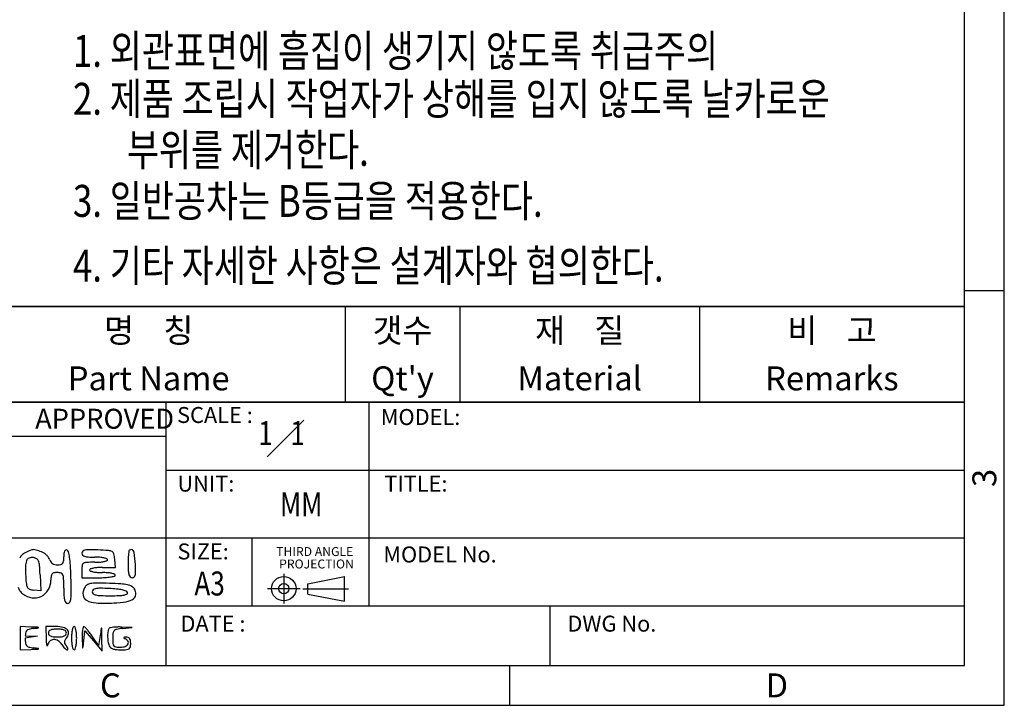
# Model space of a CAD drawing. Extents: x 0 to 367, y 0 to 257.
# Drawn here: x 244 to 367, y 0 to 86 of the extents above; entities that cross this region are included whole.
import ezdxf
from ezdxf.enums import TextEntityAlignment as Align

# ---------------------------------------------------------------- set-up
doc = ezdxf.new("R2010")
doc.units = 0
doc.header["$LTSCALE"] = 10
doc.header["$MEASUREMENT"] = 0
doc.linetypes.add('AUSGEZOGEN', pattern=[0])
doc.linetypes.add('CENTER2', pattern=[1.125, 0.75, -0.125, 0.125, -0.125])
doc.layers.get('0').update_dxf_attribs({"linetype": 'CONTINUOUS'})
doc.styles.get("Standard").update_dxf_attribs({"font": 'BareunDotum1.ttf', "width": 0.8})
doc.styles.add('style1', font='gulim.ttc')

msp = doc.modelspace()

# ---------------------------------------------------------------- linework, layer by layer
at = {"color": 3}
for p, q in [((367, 0), (367, 257)), ((362, 5), (362, 252)), ((362, 52), (367, 52)), ((184, 49.975), (362, 49.975)), ((362, 37.975), (184, 37.975)), ((5, 5), (362, 5)), ((305, 5), (305, 0)), ((0, 0), (367, 0))]:
    msp.add_line(p, q, dxfattribs=at)
at = {"color": 5}
for p, q in [((362, 49.975), (184, 49.975)), ((284.4, 49.975), (284.4, 37.975)), ((298.8, 49.975), (298.8, 37.975)), ((328.8, 49.975), (328.8, 37.975)), ((287.421, 12.475), (287.421, 37.975)), ((184.005, 33.725), (262.005, 33.725)), ((262.005, 29.475), (362, 29.475)), ((184, 20.975), (362, 20.975)), ((272.731, 20.975), (272.731, 12.475)), ((262.005, 12.475), (362, 12.475)), ((310.117, 5), (310.117, 12.475))]:
    msp.add_line(p, q, dxfattribs=at)
at = {"color": 3, "linetype": 'AUSGEZOGEN'}
for p, q in [((184.5, 37.975), (362, 37.975)), ((262.005, 5), (262.005, 37.975))]:
    msp.add_line(p, q, dxfattribs=at)
for p, q in [((274.643, 31.133), (279.247, 35.736)), ((254.022, 17.281), (255.655, 17.281)), ((255.655, 17.281), (255.554, 18.329)), ((246.196, 16.371), (246.293, 14.332)), ((251.421, 16.958), (251.421, 15.991)), ((279.747, 15.241), (284.333, 16.129)), ((284.333, 13.06), (284.333, 16.129)), ((251.421, 15.991), (253.518, 15.991)), ((279.747, 13.948), (279.747, 15.241)), ((246.293, 14.332), (245.39, 14.436)), ((279.747, 13.948), (284.333, 13.06)), ((245.051, 9.811), (243.68, 9.863)), ((243.68, 9.863), (243.68, 8.411)), ((248.206, 9.863), (246.906, 9.863)), ((246.906, 9.863), (246.95, 8.331)), ((251.66, 8.076), (251.791, 9.354)), ((251.791, 9.354), (252.884, 8.076)), ((253.518, 7.482), (252.711, 8.67)), ((253.714, 8.753), (253.518, 7.482)), ((257.711, 9.754), (256.394, 9.809)), ((256.501, 9.628), (257.711, 9.754)), ((243.68, 8.411), (243.68, 6.96)), ((252.884, 8.076), (253.977, 6.799)), ((253.977, 6.799), (253.944, 8.411)), ((243.68, 6.96), (245.051, 7.012))]:
    msp.add_line(p, q)
at = {"color": 1, "linetype": 'CENTER2'}
for p, q in [((276.729, 16.469), (276.729, 12.769)), ((278.764, 14.619), (274.694, 14.619)), ((279.12, 14.595), (284.849, 14.595))]:
    msp.add_line(p, q, dxfattribs=at)
at = {"linetype": 'ByBlock'}
for p, q in [((245.885, 8.671), (244.326, 8.411)), ((244.334, 8.726), (245.885, 8.671))]:
    msp.add_line(p, q, dxfattribs=at)
for radius in [1.534, 0.647]:
    msp.add_circle((276.729, 14.619), radius)
for centre, radius, start, end in [((244.558, 18.102), 0.98, 133.30118, 160.06659), ((245.164, 17.459), 1.863, 116.75503, 133.3012), ((249.302, 9.252), 11.054, 113.09166, 116.75507), ((245.222, 17.454), 1.07, 81.918, 111.76492), ((245.397, 18.41), 1.098, 93.12952, 113.09161), ((245.396, 18.426), 1.083, 72.96315, 93.12948), ((245.227, 17.488), 1.035, 58.40571, 81.91796), ((242.614, 9.348), 10.577, 69.18328, 72.96309), ((245.797, 17.718), 1.623, 56.3923, 69.18324), ((245.473, 17.23), 2.208, 46.23764, 56.39228), ((245.587, 17.35), 2.043, 35.75657, 46.23759), ((246.449, 17.97), 0.98, 17.60886, 35.75652), ((244.431, 18.598), 4.733, 353.50921, 360), ((253.048, 18.598), 3.884, 173.69031, 179.99996), ((250.075, 18.927), 0.894, 154.90265, 173.69037), ((249.541, 19.177), 0.303, 118.55362, 154.90266), ((249.499, 19.254), 0.216, 71.65242, 118.55349), ((249.474, 19.179), 0.294, 14.19499, 71.65255), ((243.244, 17.604), 6.721, 8.25252, 14.19505), ((238.231, 16.876), 11.786, 3.26397, 8.2525), ((251.747, 19.07), 0.326, 131.84669, 180.00004), ((251.771, 19.07), 0.35, 180.00005, 222.90582), ((251.93, 19.218), 0.567, 222.90574, 252.80042), ((251.93, 18.866), 0.599, 101.30993, 131.84672), ((252.333, 20.521), 1.931, 252.80046, 266.85146), ((252.334, 16.844), 2.661, 89.28771, 101.30993), ((253.034, 33.258), 14.687, 266.85146, 270.00001), ((251.989, -10.935), 30.443, 87.27276, 89.28768), ((253.034, 10.355), 8.216, 85.68493, 89.99994), ((251.271, -26.002), 45.527, 85.6005, 87.27282), ((253.328, 14.251), 4.309, 78.6901, 85.68488), ((254.677, 18.265), 1.129, 61.60734, 85.60049), ((254.997, 18.857), 0.456, 15.00179, 61.60726), ((251.605, 17.948), 3.967, 5.50733, 15.00176), ((272.634, 17.792), 15.407, 174.56795, 179.99994), ((257.584, 19.223), 0.29, 81.63734, 174.56789), ((257.566, 19.099), 0.415, 8.3926, 81.63735), ((241.031, 16.659), 17.129, 3.34499, 8.39262), ((262.427, 17.258), 18.076, 179.49333, 183.63788), ((246.238, 17.401), 1.887, 157.69321, 179.49336), ((245.048, 17.89), 0.601, 111.76487, 157.69328), ((245.477, 17.896), 0.557, 21.03505, 58.40571), ((244.204, 17.406), 1.922, 4.71965, 21.03508), ((212.099, 14.755), 34.135, 2.71324, 4.71969), ((248.354, 18.575), 1.018, 197.60882, 215.51618), ((248.205, 18.468), 0.835, 215.5162, 236.30685), ((248.254, 18.542), 0.923, 236.30688, 255.92594), ((248.379, 19.041), 1.438, 255.92592, 269.99998), ((248.379, 19.631), 2.028, 270.00003, 281.77952), ((248.713, 18.028), 0.39, 281.77955, 321.72821), ((248.59, 18.125), 0.546, 321.72812, 353.50922), ((198.14, 14.59), 51.942, 1.60534, 3.26391), ((255.229, 16.958), 3.808, 171.13506, 180.00002), ((251.82, 17.49), 0.358, 120.96375, 171.13506), ((252.032, 17.138), 0.769, 92.22794, 120.96379), ((253.034, -8.622), 26.548, 89.99996, 92.228), ((253.034, 26.142), 8.216, 270.00006, 274.31507), ((254.022, 8.855), 8.426, 89.99995, 94.26066), ((253.328, 22.246), 4.309, 274.31512, 281.3099), ((253.554, 15.382), 3.156, 71.48489, 78.6901), ((253.554, 21.115), 3.156, 281.3099, 288.51511), ((254.514, 18.249), 0.133, 0.00005, 71.48502), ((254.514, 18.249), 0.133, 288.51498, 359.99995), ((277.166, 17.792), 19.939, 179.99995, 182.63911), ((239.355, 16.561), 18.807, 0.70128, 3.34501), ((262.305, 17.25), 17.954, 183.63786, 186.64801), ((251.885, 15.668), 4.334, 173.10303, 180.00005), ((248.097, 16.126), 0.519, 140.19447, 173.10308), ((248.006, 16.203), 0.4, 100.91787, 140.19442), ((248.357, 14.381), 2.255, 89.99997, 100.91801), ((248.357, 15.021), 1.615, 73.33443, 90.00006), ((248.717, 16.223), 0.36, 22.61985, 73.3344), ((247.886, 15.877), 1.26, 1.68303, 22.61983), ((152.563, 13.313), 97.537, 0.54399, 1.60533), ((252.521, 16.958), 0.132, 108.23535, 180.00005), ((252.521, 16.958), 0.133, 180.00005, 251.48502), ((253.481, 19.825), 3.156, 251.48489, 258.6901), ((253.501, 13.986), 3.262, 101.17205, 108.2353), ((253.708, 20.956), 4.309, 258.6901, 265.68488), ((253.724, 12.855), 4.415, 94.26061, 101.17205), ((254.001, 24.852), 8.216, 265.68493, 269.99994), ((254.001, 8.42), 8.216, 85.68493, 89.99994), ((253.949, 22.974), 6.971, 273.17783, 278.74611), ((254.295, 12.316), 4.309, 78.6901, 85.68488), ((254.123, 21.848), 5.832, 278.74616, 283.79127), ((254.522, 13.447), 3.156, 71.48489, 78.6901), ((255.481, 16.313), 0.133, 283.79122, 0.00001), ((255.482, 16.313), 0.133, 0.00005, 71.48502), ((259.554, 16.98), 2.308, 182.63901, 195.53687), ((257.929, 16.528), 0.622, 195.5368, 224.49958), ((257.727, 16.33), 0.339, 224.49962, 269.99999), ((257.727, 16.345), 0.354, 269.99995, 312.51089), ((257.643, 16.437), 0.479, 312.51099, 346.41145), ((256.271, 16.768), 1.89, 346.41145, 0.70126), ((244.664, 15.078), 1.234, 192.74786, 215.08251), ((245.488, 15.29), 1.024, 186.64798, 210.90608), ((245.182, 15.668), 2.368, 329.52245, 0.00002), ((207.855, 14.701), 41.309, 359.99996, 1.68305), ((252.602, 14.287), 0.951, 124.32442, 151.84507), ((252.693, 14.153), 1.114, 99.87107, 124.32451), ((253.218, 11.137), 4.175, 89.44632, 99.87108), ((252.605, -52.304), 67.619, 88.07863, 89.44638), ((253.518, 30.749), 14.758, 269.99996, 273.17784), ((253.339, -30.415), 45.718, 86.26145, 88.07861), ((255.931, 9.241), 5.978, 78.1211, 86.26146), ((256.725, 13.017), 2.119, 63.15636, 78.12111), ((257.321, 14.195), 0.799, 32.16524, 63.15624), ((245.241, 15.483), 1.939, 215.08249, 231.00111), ((245.5, 15.803), 2.351, 231.00113, 261.63765), ((245.032, 15.017), 0.492, 210.90604, 251.32822), ((245.675, 16.919), 2.499, 251.3282, 263.45486), ((245.456, 15.502), 2.047, 261.63765, 295.61613), ((245.453, 15.509), 2.054, 295.61616, 329.52245), ((272.985, 14.701), 23.821, 180.00004, 182.38484), ((251.84, 13.82), 2.658, 182.38491, 194.35022), ((243.454, 14.176), 6.642, 352.99202, 0.54408), ((253.24, 13.946), 1.675, 151.84501, 185.06628), ((252.37, 13.869), 0.802, 185.06624, 242.50316), ((253.029, 14.232), 0.317, 129.81574, 179.99994), ((253.024, 14.232), 0.312, 179.99999, 232.33361), ((253.245, 13.972), 0.656, 100.61395, 129.81576), ((253.338, 14.639), 0.826, 232.33356, 257.69023), ((253.677, 11.666), 3.001, 89.30364, 100.61403), ((253.91, 17.259), 3.509, 257.69018, 268.14765), ((253.279, -21.085), 35.755, 87.46174, 89.30365), ((254.996, 50.855), 37.122, 268.14774, 269.99996), ((254.103, -2.514), 17.166, 84.3792, 87.46176), ((254.996, 45.572), 31.839, 269.99999, 271.9771), ((255.189, 8.522), 6.077, 77.6901, 84.3792), ((255.946, 18.061), 4.312, 271.97714, 280.61394), ((255.7, 10.867), 3.676, 69.72355, 77.69018), ((256.545, 14.862), 1.057, 280.61402, 300.1464), ((256.875, 14.046), 0.287, 18.28478, 69.72348), ((256.996, 14.086), 0.16, 300.14651, 18.28485), ((257.491, 13.924), 0.701, 304.84719, 358.02744), ((256.921, 13.943), 1.271, 358.02741, 32.16526), ((249.933, 13.332), 0.69, 194.35019, 221.71337), ((249.659, 13.088), 0.322, 221.71337, 269.99998), ((249.659, 13.048), 0.283, 270.00001, 333.09592), ((248.71, 13.53), 1.347, 333.09588, 352.99201), ((253.341, 15.735), 2.905, 242.50309, 267.36475), ((254.345, 37.533), 24.727, 267.36474, 272.50628), ((254.819, 26.701), 13.885, 272.50628, 279.02913), ((256.659, 15.118), 2.157, 279.02905, 304.84722), ((250.053, 8.411), 5.727, 173.70863, 176.8543), ((244.922, 8.977), 0.566, 139.28596, 173.70864), ((244.905, 8.992), 0.543, 103.8607, 139.28601), ((246.007, 4.524), 5.145, 97.07419, 103.86061), ((238.372, -167.557), 177.494, 87.57351, 87.84349), ((238.141, 67.915), 58.732, 277.07413, 277.68215), ((245.876, 9.528), 0.25, 60.60501, 87.57364), ((245.989, 9.729), 0.0195, 277.68228, 60.60513), ((247.584, 9.056), 0.356, 142.68017, 179.99996), ((247.584, 9.056), 0.356, 180.00004, 217.31983), ((247.689, 8.977), 0.488, 113.19859, 142.68018), ((247.689, 9.136), 0.488, 217.31982, 246.80141), ((247.959, 8.346), 1.173, 95.8453, 113.19858), ((247.959, 9.766), 1.173, 246.80142, 264.1547), ((248.357, 4.46), 5.08, 89.99995, 95.84538), ((248.206, 5.774), 4.089, 77.32625, 89.99998), ((248.357, 4.46), 5.08, 84.15462, 90.00005), ((248.755, 8.346), 1.173, 66.80142, 84.1547), ((248.755, 9.766), 1.173, 275.8453, 293.19858), ((248.884, 8.787), 1, 41.25348, 77.32626), ((249.025, 8.977), 0.488, 37.31982, 66.80141), ((249.025, 9.136), 0.488, 293.19859, 322.68018), ((249.13, 9.056), 0.356, 0.00004, 37.31983), ((249.13, 9.056), 0.356, 322.68017, 359.99996), ((248.463, 9.253), 1.325, 320.30984, 347.82869), ((249.227, 9.089), 0.543, 347.82863, 41.25345), ((256.78, 8.411), 6.649, 175.20042, 179.99996), ((253.66, 8.673), 3.518, 167.47119, 175.20043), ((252.575, 8.914), 2.406, 159.00239, 167.47121), ((250.454, 9.729), 0.134, 89.99988, 159.00234), ((250.454, 9.729), 0.134, 20.99766, 90.00012), ((248.333, 8.914), 2.406, 12.52879, 20.99761), ((247.248, 8.673), 3.518, 4.79957, 12.52881), ((244.128, 8.411), 6.649, 0.00004, 4.79958), ((261.376, 8.681), 9.907, 178.63011, 182.02681), ((256.52, 8.797), 5.05, 173.00585, 178.63002), ((255.837, 8.881), 4.361, 168.01733, 173.00586), ((251.662, 9.767), 0.0935, 89.47805, 168.01735), ((251.661, 9.671), 0.189, 44.70982, 89.47799), ((246.886, 4.944), 6.908, 41.36756, 44.70973), ((247.043, 5.082), 6.7, 37.12148, 41.36753), ((243.732, 2.576), 10.852, 34.16286, 37.12145), ((469.081, -24.481), 217.916, 170.99, 171.22767), ((253.873, 9.643), 0.0196, 33.92127, 170.98988), ((253.746, 9.558), 0.172, 1.31482, 33.92122), ((-299.112, -3.132), 553.176, 1.19575, 1.31492), ((259.316, 8.671), 4.662, 179.4936, 187.8498), ((259.126, 8.673), 4.472, 171.53401, 179.49354), ((255.261, 9.248), 0.565, 134.99993, 171.53397), ((255.069, 9.441), 0.293, 100.26847, 135.00005), ((255.943, 4.616), 5.196, 95.99187, 100.26839), ((261.513, 8.392), 6.221, 173.87979, 180.00005), ((255.833, 9.001), 0.509, 135.61894, 173.87982), ((255.998, 4.091), 5.724, 91.24434, 95.99188), ((255.884, 8.951), 0.58, 100.77959, 135.61889), ((257.411, 0.932), 8.744, 95.97164, 100.77966), ((256.053, 1.541), 8.275, 87.64254, 91.24432), ((250.053, 8.411), 5.727, 180.00004, 186.29137), ((244.922, 7.846), 0.566, 186.29136, 220.71404), ((244.905, 7.831), 0.543, 220.71399, 256.1393), ((262.238, 8.769), 15.294, 181.64223, 183.70184), ((249, 7.913), 2.029, 183.70189, 192.83413), ((247.057, 7.47), 0.0362, 192.83409, 303.71892), ((247.004, 7.549), 0.132, 303.71882, 349.09781), ((248.083, 7.342), 0.967, 134.82195, 169.09786), ((247.917, 7.509), 0.732, 92.5902, 134.82191), ((248.357, 13.652), 5.08, 264.15462, 270.00005), ((247.927, 7.293), 0.948, 56.64641, 92.5902), ((248.357, 13.652), 5.08, 269.99995, 275.84538), ((247.586, 6.774), 1.568, 31.98521, 56.6464), ((251.106, 8.973), 2.583, 211.98523, 218.70432), ((249.689, 7.928), 0.443, 150.9507, 180.20279), ((249.694, 7.928), 0.447, 180.20271, 209.25885), ((250.81, 7.306), 1.725, 140.3098, 150.95069), ((250.852, 8.577), 1.775, 209.2588, 219.6902), ((248.16, 6.343), 1.723, 32.05477, 39.69016), ((256.78, 8.411), 6.649, 180.00004, 184.79958), ((253.66, 8.149), 3.518, 184.79957, 192.52881), ((247.248, 8.149), 3.518, 347.47119, 355.20043), ((244.128, 8.411), 6.649, 355.20042, 359.99996), ((984.387, 34.269), 733.37, 182.026875, 182.112131), ((-101.893, 44.212), 355.396, 354.01827, 354.16426), ((257.219, 8.382), 2.546, 187.84974, 200.99363), ((255.331, 7.658), 0.523, 200.99361, 231.91192), ((262.612, 8.392), 7.32, 179.99994, 185.09544), ((255.822, 7.786), 0.503, 185.09542, 221.09443), ((255.752, 7.725), 0.411, 221.09445, 262.69326), ((256.717, 8.459), 0.0383, 139.39871, 236.14115), ((256.787, 8.399), 0.131, 97.39996, 139.39862), ((257.086, 9.01), 0.702, 236.1411, 248.02549), ((257.101, 5.982), 2.568, 92.58303, 97.39998), ((256.516, 7.596), 0.822, 34.65479, 68.0255), ((256.639, 8), 0.65, 290.12125, 332.33147), ((257.014, 7.897), 0.651, 69.89488, 92.58294), ((256.901, 7.863), 0.354, 332.33156, 34.6548), ((257.108, 8.153), 0.379, 35.86038, 69.8949), ((256.938, 8.03), 0.588, 10.00685, 35.86032), ((255.452, 7.766), 2.097, 347.71587, 359.99999), ((255.444, 7.766), 2.105, 0.00002, 10.0069), ((246.007, 12.299), 5.145, 256.13939, 262.92581), ((238.372, 184.38), 177.494, 272.15651, 272.42649), ((238.141, -51.092), 58.732, 82.31785, 82.92587), ((245.876, 7.294), 0.25, 272.42636, 299.39499), ((245.989, 7.094), 0.0195, 299.39487, 82.31772), ((250.659, 8.615), 2.009, 218.70439, 226.81523), ((250.34, 8.274), 1.543, 226.81525, 235.54955), ((249.603, 7.201), 0.241, 235.54957, 270.00003), ((249.603, 7.04), 0.08, 270.00016, 332.71278), ((249.174, 6.978), 0.527, 13.60386, 32.05485), ((249.548, 7.069), 0.142, 332.71262, 13.60354), ((252.575, 7.908), 2.406, 192.52879, 200.99761), ((250.454, 7.094), 0.134, 200.99766, 270.00012), ((250.454, 7.094), 0.134, 269.99988, 339.00234), ((248.333, 7.908), 2.406, 339.00239, 347.47121), ((251.645, 7.245), 0.131, 182.11201, 215.98735), ((251.552, 7.177), 0.0151, 215.98715, 354.01798), ((255.639, 8.051), 1.023, 231.91178, 250.63302), ((255.923, 8.859), 1.879, 250.63294, 263.93764), ((256.259, 11.681), 4.399, 262.69316, 270.00002), ((256.294, 12.35), 5.39, 263.93765, 269.99997), ((256.259, 9.037), 1.755, 270.00001, 290.1213), ((256.294, 17.563), 10.603, 270.00001, 273.91614), ((256.971, 7.672), 0.689, 273.91611, 302.70768), ((257.147, 7.397), 0.362, 302.70766, 347.71596)]:
    msp.add_arc(centre, radius, start, end)

# ---------------------------------------------------------------- texts
at = {"width": 0.8}
for s, height, p in [('1. 외관표면에 흠집이 생기지 않도록 취급주의', 4, (250.312, 80.019)), ('2. 제품 조립시 작업자가 상해를 입지 않도록 날카로운', 4, (250.312, 74.019)), ('부위를 제거한다.', 4, (257.071, 67.619)), ('3. 일반공차는 B등급을 적용한다.', 4, (250.312, 61.219)), ('4. 기타 자세한 사항은 설계자와 협의한다.', 4, (250.312, 53.104)), ('1   1', 3, (273.521, 32.613)), ('MM', 3, (276.247, 23.699))]:
    msp.add_text(s, height=height, dxfattribs=at).set_placement(p)
at = {"color": 3, "style": 'style1'}
for s, p in [('명    칭', (259.8, 46.975)), ('갯수', (291.6, 46.975)), ('재    질', (313.8, 46.975)), ('비    고', (345.4, 46.975)), ('Part Name', (259.8, 40.975)), ("Qt'y", (291.6, 40.975)), ('Material', (313.8, 40.975)), ('Remarks', (345.4, 40.975)), ('C', (255, 2.5)), ('D', (338.5, 2.5))]:
    msp.add_text(s, height=3, dxfattribs=at).set_placement(p, align=Align.MIDDLE_CENTER)
for s, height, p in [('APPROVED', 2.5, (245.576, 34.666)), ('MODEL:', 2, (288.88, 35.131)), ('UNIT:', 2, (263.398, 26.785)), ('TITLE:', 2, (289.322, 26.785)), ('SIZE:', 2, (263.398, 18.285)), ('THIRD ANGLE', 1.12, (275.774, 18.711)), ('MODEL No.', 2, (289.198, 17.904)), ('PROJECTION', 1.12, (276.144, 17.152)), ('DATE :', 2, (263.782, 9.236)), ('DWG No.', 2, (312.253, 9.236))]:
    msp.add_text(s, height=height, dxfattribs=at).set_placement(p)
msp.add_text('SCALE : ', height=2, dxfattribs=at).set_placement((268.405, 34.76), align=Align.BOTTOM_CENTER)
msp.add_text('3', height=3, rotation=90, dxfattribs=at).set_placement((364.5, 28.5), align=Align.MIDDLE_CENTER)
at = {"width": 0.8}
msp.add_text('A3', height=3, dxfattribs=at).set_placement((267.433, 15.265), align=Align.MIDDLE_CENTER)

doc.saveas('drawing.dxf')
